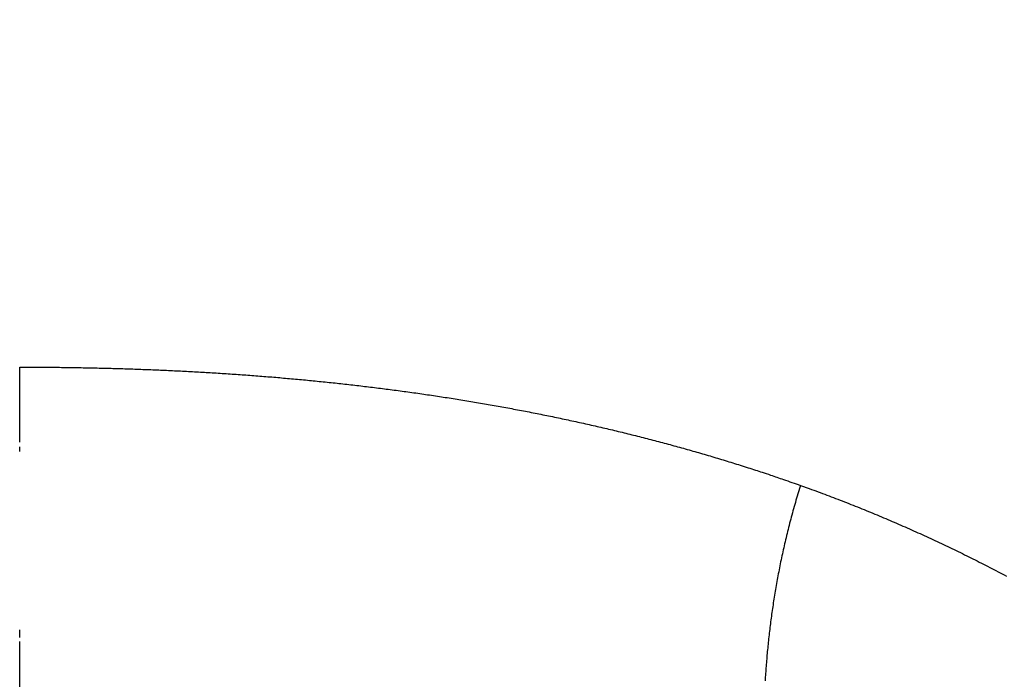
# Model space of a CAD drawing. Extents: x 115 to 795, y 27 to 548.
# Drawn here: x 495 to 496, y 274 to 275 of the extents above; entities that cross this region are included whole.
import ezdxf

# ---------------------------------------------------------------- set-up
doc = ezdxf.new("R2010")
doc.units = 0
doc.layers.get('0').update_dxf_attribs({"linetype": 'CONTINUOUS'})
doc.layers.add('2', color=7, linetype='CONTINUOUS')
doc.layers.get('0').off()
doc.styles.get("Standard").update_dxf_attribs({"font": 'monotxt.shx'})
doc.dimstyles.new('DSTYLE2', dxfattribs={"dimtxt": 3, "dimasz": 3, "dimexe": 3, "dimexo": 0, "dimgap": 2, "dimtad": 1, "dimzin": 3, "dimcen": 0.09, "dimazin": 3, "dimtp": 1, "dimtm": 1, "dimtfac": 1, "dimtofl": 0, "dimtmove": 0, "dimatfit": 3})

# ---------------------------------------------------------------- blocks, each defined once
blk = doc.blocks.new('_AH1')
at = {"color": 0, "linetype": 'CONTINUOUS'}
for p, q in [((-1, 0.166667), (0, 0)), ((-1, 0.166667), (-1, -0.166667)), ((0, 0), (-1, -0.166667)), ((0, 0), (-1, 0))]:
    blk.add_line(p, q, dxfattribs=at)
blk = doc.blocks.new('*D5977')
at = {"layer": '2', "color": 1, "linetype": 'CONTINUOUS'}
for p, q in [((435.67959, 275.16562), (435.67959, 349.17026)), ((690.72959, 228.92576), (690.72959, 349.17026)), ((435.67959, 346.17026), (563.20459, 346.17026)), ((690.72959, 346.17026), (563.20459, 346.17026))]:
    blk.add_line(p, q, dxfattribs=at)
at = {"layer": '2', "color": 1, "xscale": 3, "yscale": 3, "zscale": 3}
for p, rotation in [((435.67959, 346.17026), 180), ((690.72959, 346.17026), 360)]:
    blk.add_blockref('_AH1', p, dxfattribs=dict(at, rotation=rotation))
at = {"layer": '2', "color": 1, "linetype": 'CONTINUOUS'}
blk.add_text('255', height=3, rotation=360, dxfattribs=at).set_placement((558.70459, 348.17126))

msp = doc.modelspace()

# ---------------------------------------------------------------- linework, layer by layer
at = {"layer": '2', "color": 40, "linetype": 'CONTINUOUS'}
for points in [[(494.85852, 274.28217, 0), (494.85852, 274.28751, 0), (494.85852, 274.29289)], [(494.85852, 274.54746, -0.0000001), (494.85852, 274.55376, 0), (494.85852, 274.56008, 0.0000005), (494.85852, 274.5664, -0.0000006), (494.85852, 274.57274, -0.0000033), (494.85852, 274.5791, -0.0000053), (494.85852, 274.58544, -0.0000071), (494.85852, 274.59175, -0.0000124), (494.85852, 274.59817, -0.0000212), (494.85852, 274.60475, -0.0000162), (494.85852, 274.61093, -0.0000003), (494.85852, 274.61652, -0.0000329), (494.85853, 274.62371, -0.00007), (494.85854, 274.63479, -0.000035), (494.85855, 274.64932, -0.0000178)], [(494.85855, 274.18745), (494.85854, 274.19209, -0.0000512), (494.85854, 274.19678, -0.0000522), (494.85853, 274.2015, -0.0000495), (494.85853, 274.20626, -0.0000427), (494.85852, 274.21106, -0.0000375), (494.85852, 274.2159, -0.000033), (494.85852, 274.22078, -0.0000288), (494.85852, 274.2257, -0.000024), (494.85852, 274.23065, -0.0000198), (494.85852, 274.23564, -0.0000154), (494.85852, 274.24067, -0.0000114), (494.85852, 274.24574, -0.0000068), (494.85852, 274.25084, -0.0000035), (494.85852, 274.25597, -0.0000007), (494.85852, 274.26114, 0.0000004), (494.85852, 274.26635, 0), (494.85852, 274.27159, -0.0000001), (494.85852, 274.27687)], [(494.85852, 274.53488, 0), (494.85852, 274.54116)], [(494.85852, 274.14971, -0.0000002), (494.85852, 274.15197, 0), (494.85852, 274.15425, 0.0000006), (494.85852, 274.15654, -0.0000001), (494.85852, 274.15885, -0.0000023), (494.85852, 274.16117, 0.0000005), (494.85852, 274.1635, 0.000009), (494.85852, 274.16582, -0.0000021), (494.85852, 274.16819, -0.0000343), (494.85852, 274.17064, 0.0000076), (494.85852, 274.17294, 0.0001454), (494.85852, 274.17503, -0.0001046), (494.85852, 274.17774, -0.0005335), (494.85853, 274.18194, -0.0002792), (494.85855, 274.18745, -0.000128)], [(494.85852, 274.14521, 0), (494.85852, 274.14745)], [(494.85852, 273.97686, -0.0010731), (494.85852, 273.97719, -0.0003909), (494.85852, 273.97754, -0.0000806), (494.85852, 273.97791, -0.0000039), (494.85852, 273.9783, 0.0000182), (494.85852, 273.9787, 0.0000008), (494.85852, 273.97912, -0.0000042), (494.85852, 273.97955, -0.0000002), (494.85852, 273.98001, 0.000001), (494.85852, 273.98048, 0), (494.85852, 273.98096, -0.0000002), (494.85852, 273.98147)], [(494.85852, 273.98199, 0.0000001), (494.85852, 273.98253)], [(494.85855, 274.64932), (494.86931, 274.64931, -0.0005674), (494.88007, 274.64927, -0.0005646), (494.89084, 274.64921, -0.0005668), (494.90161, 274.64912, -0.0005748), (494.91238, 274.64901, -0.0005807), (494.92315, 274.64887, -0.000586), (494.93392, 274.64871, -0.000591), (494.9447, 274.64852, -0.000597), (494.95547, 274.64831, -0.0006023), (494.96625, 274.64807, -0.0006082), (494.97703, 274.6478, -0.0006135), (494.9878, 274.64751, -0.0006195), (494.99858, 274.64719, -0.0006248), (495.00936, 274.64684, -0.0006309), (495.02014, 274.64646, -0.0006362), (495.03091, 274.64606, -0.0006424), (495.04169, 274.64563, -0.0006477), (495.05247, 274.64517, -0.0006537), (495.06324, 274.64468, -0.0006591), (495.07402, 274.64417, -0.000665), (495.08479, 274.64362, -0.0006703), (495.09556, 274.64305, -0.0006764), (495.10633, 274.64244, -0.0006817), (495.1171, 274.64181, -0.0006878), (495.12787, 274.64114, -0.0006932), (495.13863, 274.64045, -0.0006993), (495.14939, 274.63973, -0.0007047), (495.16015, 274.63897, -0.0007109), (495.17091, 274.63819, -0.0007163), (495.18166, 274.63737, -0.0007225), (495.19241, 274.63652, -0.000728), (495.20316, 274.63564, -0.0007342), (495.21391, 274.63473, -0.0007397), (495.22465, 274.63379, -0.000746), (495.23539, 274.63281, -0.0007516), (495.24612, 274.6318, -0.0007579), (495.25685, 274.63076, -0.0007635), (495.26758, 274.62969, -0.0007698), (495.2783, 274.62858, -0.0007754), (495.28902, 274.62744, -0.0007818), (495.29973, 274.62627, -0.0007875), (495.31044, 274.62506, -0.0007938), (495.32114, 274.62382, -0.0007995), (495.33184, 274.62254, -0.000806), (495.34253, 274.62123, -0.0008117), (495.35322, 274.61988, -0.0008182), (495.3639, 274.6185, -0.0008239), (495.37458, 274.61709, -0.0008304), (495.38525, 274.61563, -0.0008362), (495.39591, 274.61415, -0.0008427), (495.40657, 274.61262, -0.0008485), (495.41722, 274.61106, -0.0008551), (495.42787, 274.60946, -0.0008609), (495.43851, 274.60783, -0.0008675), (495.44914, 274.60616, -0.0008733), (495.45976, 274.60445, -0.0008799), (495.47038, 274.6027, -0.0008858), (495.48099, 274.60092, -0.0008924), (495.49159, 274.5991, -0.0008983), (495.50218, 274.59724, -0.000905), (495.51277, 274.59534, -0.0009109), (495.52335, 274.5934, -0.0009175), (495.53392, 274.59143, -0.0009235), (495.54448, 274.58941, -0.0009301), (495.55504, 274.58736, -0.0009361), (495.56558, 274.58526, -0.0009428), (495.57612, 274.58313, -0.0009487), (495.58664, 274.58095, -0.0009554), (495.59716, 274.57874, -0.0009614), (495.60767, 274.57648, -0.0009681), (495.61817, 274.57419, -0.0009741), (495.62865, 274.57185, -0.0009808), (495.63913, 274.56947, -0.0009867), (495.6496, 274.56705, -0.0009934), (495.66006, 274.56459, -0.0009994), (495.67051, 274.56209, -0.0010061), (495.68095, 274.55954, -0.0010121), (495.69137, 274.55695, -0.0010187), (495.70179, 274.55432, -0.0010248), (495.71219, 274.55164, -0.0010316), (495.72259, 274.54892, -0.0010373), (495.73297, 274.54616, -0.0010435), (495.74334, 274.54336, -0.0010502), (495.7537, 274.54051, -0.0010588), (495.76405, 274.53762, -0.001062), (495.77438, 274.53468, -0.0010619), (495.7847, 274.5317, -0.0010772), (495.79501, 274.52867, -0.0011062), (495.80533, 274.52559, -0.0010801), (495.8156, 274.52248, -0.0010142), (495.82579, 274.51934, -0.0011259), (495.83613, 274.5161, -0.0013489), (495.8467, 274.51274, -0.0010257), (495.85661, 274.50955, -0.0003525), (495.86556, 274.50664, -0.0014446), (495.87703, 274.50281, -0.002485), (495.89465, 274.49677, -0.0012151), (495.91769, 274.48878, -0.0006439)], [(495.91769, 274.48878), (495.91415, 274.47717, 0.0025639), (495.91077, 274.46565, 0.0026523), (495.90755, 274.45424, 0.0026876), (495.90448, 274.44291, 0.0026513), (495.90158, 274.43169, 0.0026389), (495.89882, 274.42055, 0.0026282), (495.89621, 274.40951, 0.002621), (495.89373, 274.39855, 0.0025958), (495.8914, 274.38768, 0.0025794), (495.8892, 274.37689, 0.0025499), (495.88713, 274.36619, 0.002528), (495.88519, 274.35556, 0.0024913), (495.88337, 274.34502, 0.0024627), (495.88167, 274.33454, 0.0024195), (495.88008, 274.32415, 0.0023845), (495.87861, 274.31382, 0.0023345), (495.87724, 274.30356, 0.002293), (495.87597, 274.29337, 0.0022365), (495.87481, 274.28325, 0.0021885), (495.87374, 274.27318, 0.0021256), (495.87276, 274.26318, 0.0020714), (495.87187, 274.25324, 0.0020022), (495.87106, 274.24336, 0.0019421), (495.87034, 274.23353, 0.001867), (495.86969, 274.22375, 0.0018012)], [(495.91769, 274.48878), (495.92967, 274.48447, -0.001486), (495.94163, 274.48009, -0.0014848), (495.95355, 274.47564, -0.0014863), (495.96545, 274.47111, -0.0014909), (495.97732, 274.46652, -0.0014944), (495.98917, 274.46185, -0.0014976), (496.00098, 274.45711, -0.0015006), (496.01277, 274.4523, -0.0015043), (496.02452, 274.44742, -0.0015075), (496.03625, 274.44247, -0.0015112), (496.04795, 274.43745, -0.0015144), (496.05961, 274.43236, -0.0015179), (496.07124, 274.42719, -0.0015202), (496.08285, 274.42195, -0.001522), (496.09442, 274.41665, -0.0015238), (496.10595, 274.41127, -0.0015259), (496.11746, 274.40582, -0.0015278), (496.12893, 274.4003, -0.0015301), (496.14036, 274.39471, -0.0015322), (496.15176, 274.38905, -0.0015346), (496.16312, 274.38332, -0.0015368), (496.17445, 274.37752, -0.0015394), (496.18575, 274.37165, -0.0015417), (496.197, 274.36571, -0.0015445)]]:
    msp.add_lwpolyline(points, format="xyb", dxfattribs=at)

# ---------------------------------------------------------------- dimensions: what is measured, and where the dimension line sits
at = {"layer": '2', "color": 1, "linetype": 'CONTINUOUS'}
dim = msp.add_linear_dim(base=(435.67959, 346.17026), p1=(690.72959, 228.92576), p2=(435.67959, 275.16562), angle=180, dimstyle='DSTYLE2', override={"dimblk": '_AH1', "dimsah": 0}, dxfattribs=at)
dim.commit()
dim.dimension.update_dxf_attribs({"geometry": '*D5977', "text_midpoint": (563.20459, 349.67126), "dimtype": 128})

doc.saveas('drawing.dxf')
